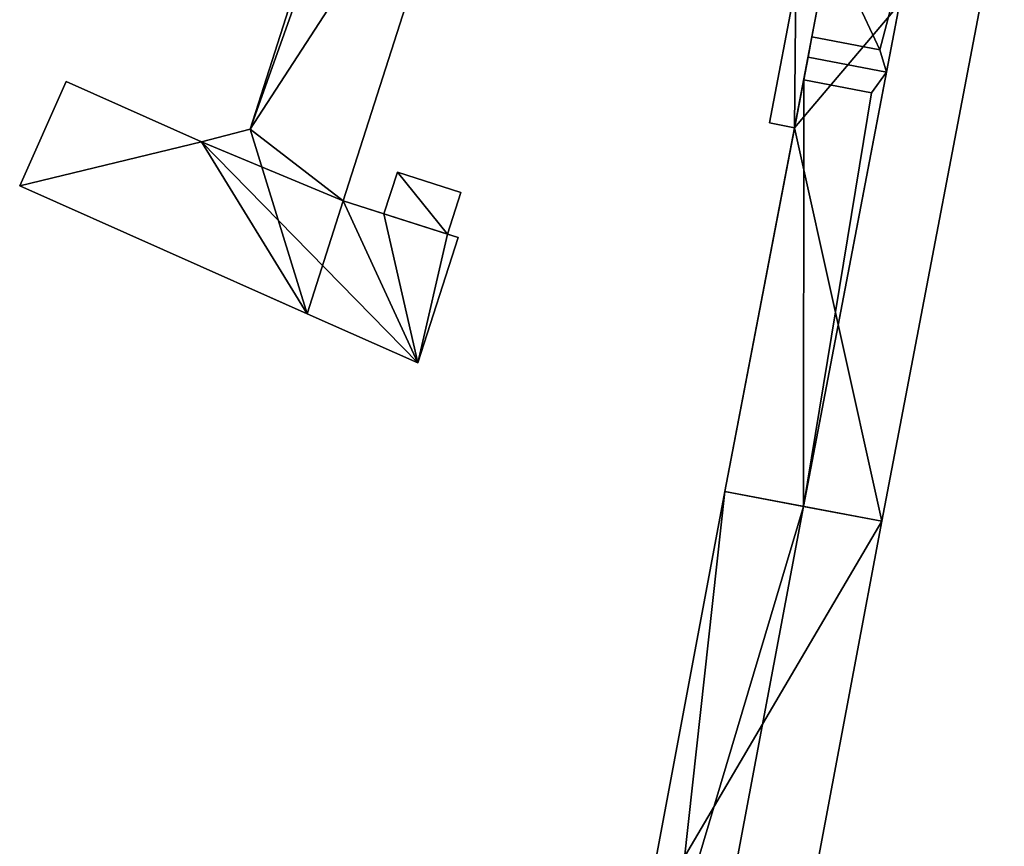
# Model space of a CAD drawing. Extents: x 532185 to 535115, y 6172701 to 6174850.
# Drawn here: x 533187 to 533251, y 6173749 to 6173802 of the extents above; entities that cross this region are included whole.
import ezdxf

# ---------------------------------------------------------------- set-up
doc = ezdxf.new("R2010")
doc.units = 0
doc.layers.add('Basic_roof', color=14, linetype='CONTINUOUS')
doc.layers.add('Basic_wall', color=252, linetype='CONTINUOUS')

msp = doc.modelspace()

# ---------------------------------------------------------------- linework, layer by layer
at = {"layer": 'Basic_roof', "color": 24}
for points in [[(533216.669, 6173818.36, 3.473), (533209.774, 6173820.5, 4.973), (533201.717, 6173795.345, 4.973), (533216.669, 6173818.36, 3.473)], [(533201.717, 6173795.345, 4.973), (533207.796, 6173790.656, 3.473), (533216.669, 6173818.36, 3.473), (533201.717, 6173795.345, 4.973)], [(533237.839, 6173770.712, 15.152), (533242.948, 6173769.751, 10.027), (533250.946, 6173811.584, 10.027), (533245.44, 6173810.468, 15.152)], [(533243.249, 6173799.065, 15.141), (533237.839, 6173770.712, 15.152), (533245.44, 6173810.468, 15.152), (533243.249, 6173799.065, 15.141)], [(533245.44, 6173810.468, 15.152), (533239.559, 6173807.495, 10.027), (533242.812, 6173800.51, 14.454), (533245.44, 6173810.468, 15.152)], [(533245.44, 6173810.468, 15.152), (533242.812, 6173800.51, 14.454), (533243.249, 6173799.065, 15.141), (533245.44, 6173810.468, 15.152)], [(533239.559, 6173807.495, 10.027), (533238.385, 6173801.356, 10.027), (533242.812, 6173800.51, 14.454), (533239.559, 6173807.495, 10.027)], [(533235.616, 6173795.746, 6.504), (533237.253, 6173795.433, 6.504), (533238.979, 6173804.462, 6.504), (533237.342, 6173804.775, 6.504)], [(533243.249, 6173799.065, 15.141), (533242.812, 6173800.51, 14.454), (533238.385, 6173801.356, 14.454), (533238.134, 6173800.043, 15.141)], [(533242.276, 6173797.708, 14.454), (533243.249, 6173799.065, 15.141), (533238.134, 6173800.043, 15.141), (533237.849, 6173798.554, 14.454)], [(533243.249, 6173799.065, 15.141), (533242.276, 6173797.708, 14.454), (533237.839, 6173770.712, 15.152), (533243.249, 6173799.065, 15.141)], [(533189.7, 6173798.448, 4.973), (533186.669, 6173791.628, 3.473), (533205.436, 6173783.287, 3.473), (533198.544, 6173794.517, 4.973)], [(533237.849, 6173798.554, 10.027), (533232.711, 6173771.677, 10.027), (533237.839, 6173770.712, 15.152), (533237.849, 6173798.554, 10.027)], [(533242.276, 6173797.708, 14.454), (533237.849, 6173798.554, 10.027), (533237.839, 6173770.712, 15.152), (533242.276, 6173797.708, 14.454)], [(533201.717, 6173795.345, 4.973), (533198.544, 6173794.517, 4.973), (533205.436, 6173783.287, 3.473), (533201.717, 6173795.345, 4.973)], [(533201.717, 6173795.345, 4.973), (533205.436, 6173783.287, 3.473), (533207.796, 6173790.656, 3.473), (533201.717, 6173795.345, 4.973)], [(533210.449, 6173789.806, 4.223), (533214.6, 6173788.476, 4.223), (533215.473, 6173791.201, 4.223), (533211.322, 6173792.531, 4.223)], [(533207.796, 6173790.656, 6.66), (533205.436, 6173783.287, 6.66), (533212.665, 6173780.074, 7.473), (533215.286, 6173788.256, 7.473)], [(533232.711, 6173771.677, 9.402), (533227.362, 6173743.236, 9.402), (533229.514, 6173742.831, 11.527), (533232.711, 6173771.677, 9.402)], [(533237.839, 6173770.712, 14.464), (533232.711, 6173771.677, 9.402), (533229.514, 6173742.831, 11.527), (533237.839, 6173770.712, 14.464)], [(533230.44, 6173731.372, 14.464), (533237.839, 6173770.712, 14.464), (533229.514, 6173742.831, 11.527), (533230.44, 6173731.372, 14.464)], [(533235.549, 6173730.411, 9.402), (533242.948, 6173769.751, 9.402), (533237.839, 6173770.712, 14.464), (533230.44, 6173731.372, 14.464)]]:
    msp.add_3dface(points, dxfattribs=at)
at = {"layer": 'Basic_wall', "color": 252}
for points in [[(533209.774, 6173820.5, 0.47), (533201.717, 6173795.345, 0.47), (533201.717, 6173795.345, 4.973), (533209.774, 6173820.5, 4.973)], [(533207.796, 6173790.656, 0.47), (533216.669, 6173818.36, 0.47), (533216.669, 6173818.36, 3.473), (533207.796, 6173790.656, 3.473)], [(533242.948, 6173769.751, 0.53), (533250.946, 6173811.584, 0.53), (533250.946, 6173811.584, 10.027), (533242.948, 6173769.751, 10.027)], [(533238.385, 6173801.356, 10.027), (533239.559, 6173807.495, 10.027), (533238.979, 6173804.462, 6.504), (533238.385, 6173801.356, 10.027)], [(533237.342, 6173804.775, 0.53), (533235.616, 6173795.746, 0.53), (533235.616, 6173795.746, 6.504), (533237.342, 6173804.775, 6.504)], [(533238.385, 6173801.356, 10.027), (533238.979, 6173804.462, 6.504), (533237.253, 6173795.433, 6.504), (533238.385, 6173801.356, 10.027)], [(533238.385, 6173801.356, 10.027), (533237.253, 6173795.433, 6.504), (533237.849, 6173798.554, 10.027), (533238.385, 6173801.356, 10.027)], [(533238.385, 6173801.356, 10.027), (533237.849, 6173798.554, 10.027), (533237.849, 6173798.554, 14.454), (533238.385, 6173801.356, 10.027)], [(533238.385, 6173801.356, 14.454), (533238.385, 6173801.356, 10.027), (533237.849, 6173798.554, 14.454), (533238.385, 6173801.356, 14.454)], [(533237.849, 6173798.554, 14.454), (533238.134, 6173800.043, 15.141), (533238.385, 6173801.356, 14.454), (533237.849, 6173798.554, 14.454)], [(533242.812, 6173800.51, 14.454), (533238.385, 6173801.356, 10.027), (533238.385, 6173801.356, 14.454), (533242.812, 6173800.51, 14.454)], [(533189.7, 6173798.448, 0.47), (533186.669, 6173791.628, 0.47), (533186.669, 6173791.628, 3.473), (533189.7, 6173798.448, 4.973)], [(533198.544, 6173794.517, 0.47), (533189.7, 6173798.448, 0.47), (533189.7, 6173798.448, 4.973), (533198.544, 6173794.517, 4.973)], [(533237.253, 6173795.433, 6.504), (533232.711, 6173771.677, 10.027), (533237.849, 6173798.554, 10.027), (533237.253, 6173795.433, 6.504)], [(533237.849, 6173798.554, 10.027), (533242.276, 6173797.708, 14.454), (533237.849, 6173798.554, 14.454), (533237.849, 6173798.554, 10.027)], [(533201.717, 6173795.345, 0.47), (533198.544, 6173794.517, 0.47), (533198.544, 6173794.517, 4.973), (533201.717, 6173795.345, 4.973)], [(533237.253, 6173795.433, 6.504), (533237.253, 6173795.433, 0.53), (533232.711, 6173771.677, 0.53), (533237.253, 6173795.433, 6.504)], [(533237.253, 6173795.433, 6.504), (533232.711, 6173771.677, 0.53), (533232.711, 6173771.677, 10.027), (533237.253, 6173795.433, 6.504)], [(533235.616, 6173795.746, 0.53), (533237.253, 6173795.433, 0.53), (533237.253, 6173795.433, 6.504), (533235.616, 6173795.746, 6.504)], [(533211.322, 6173792.531, 0.47), (533210.449, 6173789.806, 0.47), (533210.449, 6173789.806, 4.223), (533211.322, 6173792.531, 4.223)], [(533215.473, 6173791.201, 0.47), (533211.322, 6173792.531, 0.47), (533211.322, 6173792.531, 4.223), (533215.473, 6173791.201, 4.223)], [(533186.669, 6173791.628, 0.47), (533212.665, 6173780.074, 0.47), (533205.436, 6173783.287, 3.473), (533186.669, 6173791.628, 0.47)], [(533186.669, 6173791.628, 0.47), (533205.436, 6173783.287, 3.473), (533186.669, 6173791.628, 3.473), (533186.669, 6173791.628, 0.47)], [(533214.6, 6173788.476, 0.47), (533215.473, 6173791.201, 0.47), (533215.473, 6173791.201, 4.223), (533214.6, 6173788.476, 4.223)], [(533207.796, 6173790.656, 3.473), (533205.436, 6173783.287, 3.473), (533205.436, 6173783.287, 6.66), (533207.796, 6173790.656, 6.66)], [(533207.796, 6173790.656, 6.66), (533215.286, 6173788.256, 7.473), (533214.6, 6173788.476, 4.223), (533207.796, 6173790.656, 6.66)], [(533207.796, 6173790.656, 6.66), (533214.6, 6173788.476, 4.223), (533210.449, 6173789.806, 4.223), (533207.796, 6173790.656, 6.66)], [(533207.796, 6173790.656, 3.473), (533207.796, 6173790.656, 6.66), (533210.449, 6173789.806, 4.223), (533207.796, 6173790.656, 3.473)], [(533207.796, 6173790.656, 3.473), (533210.449, 6173789.806, 4.223), (533210.449, 6173789.806, 0.47), (533207.796, 6173790.656, 3.473)], [(533210.449, 6173789.806, 0.47), (533207.796, 6173790.656, 0.47), (533207.796, 6173790.656, 3.473), (533210.449, 6173789.806, 0.47)], [(533212.665, 6173780.074, 0.47), (533215.286, 6173788.256, 0.47), (533215.286, 6173788.256, 7.473), (533212.665, 6173780.074, 7.473)], [(533215.286, 6173788.256, 7.473), (533215.286, 6173788.256, 0.47), (533214.6, 6173788.476, 0.47), (533215.286, 6173788.256, 7.473)], [(533215.286, 6173788.256, 7.473), (533214.6, 6173788.476, 0.47), (533214.6, 6173788.476, 4.223), (533215.286, 6173788.256, 7.473)], [(533212.665, 6173780.074, 0.47), (533212.665, 6173780.074, 7.473), (533205.436, 6173783.287, 6.66), (533212.665, 6173780.074, 0.47)], [(533212.665, 6173780.074, 0.47), (533205.436, 6173783.287, 6.66), (533205.436, 6173783.287, 3.473), (533212.665, 6173780.074, 0.47)], [(533232.711, 6173771.677, 0.52), (533227.362, 6173743.236, 0.52), (533227.362, 6173743.236, 9.402), (533232.711, 6173771.677, 9.402)], [(533242.948, 6173769.751, 9.402), (533242.948, 6173769.751, 0.52), (533232.711, 6173771.677, 0.52), (533242.948, 6173769.751, 9.402)], [(533242.948, 6173769.751, 9.402), (533232.711, 6173771.677, 0.52), (533232.711, 6173771.677, 9.402), (533242.948, 6173769.751, 9.402)], [(533232.711, 6173771.677, 9.402), (533237.839, 6173770.712, 14.464), (533242.948, 6173769.751, 9.402), (533232.711, 6173771.677, 9.402)], [(533232.711, 6173771.677, 10.027), (533232.711, 6173771.677, 0.53), (533242.948, 6173769.751, 0.53), (533232.711, 6173771.677, 10.027)], [(533232.711, 6173771.677, 10.027), (533242.948, 6173769.751, 0.53), (533242.948, 6173769.751, 10.027), (533232.711, 6173771.677, 10.027)], [(533242.948, 6173769.751, 10.027), (533237.839, 6173770.712, 15.152), (533232.711, 6173771.677, 10.027), (533242.948, 6173769.751, 10.027)], [(533235.549, 6173730.411, 0.52), (533242.948, 6173769.751, 0.52), (533242.948, 6173769.751, 9.402), (533235.549, 6173730.411, 9.402)]]:
    msp.add_3dface(points, dxfattribs=at)
at = {"layer": 'footprint_base', "color": 4}
for points in [[(533210.586, 6173820.248, 0.47), (533209.774, 6173820.5, 0.47), (533201.717, 6173795.345, 0.47), (533210.586, 6173820.248, 0.47)], [(533216.669, 6173818.36, 0.47), (533210.586, 6173820.248, 0.47), (533201.717, 6173795.345, 0.47), (533216.669, 6173818.36, 0.47)], [(533207.796, 6173790.656, 0.47), (533216.669, 6173818.36, 0.47), (533201.717, 6173795.345, 0.47), (533207.796, 6173790.656, 0.47)], [(533242.948, 6173769.751, 0.53), (533250.946, 6173811.584, 0.53), (533237.253, 6173795.433, 0.53), (533242.948, 6173769.751, 0.53)], [(533250.946, 6173811.584, 0.53), (533238.979, 6173804.462, 0.53), (533237.253, 6173795.433, 0.53), (533250.946, 6173811.584, 0.53)], [(533237.342, 6173804.775, 0.53), (533235.616, 6173795.746, 0.53), (533237.253, 6173795.433, 0.53), (533237.342, 6173804.775, 0.53)], [(533238.979, 6173804.462, 0.53), (533237.342, 6173804.775, 0.53), (533237.253, 6173795.433, 0.53), (533238.979, 6173804.462, 0.53)], [(533198.544, 6173794.517, 0.47), (533189.7, 6173798.448, 0.47), (533186.669, 6173791.628, 0.47), (533198.544, 6173794.517, 0.47)], [(533201.717, 6173795.345, 0.47), (533198.544, 6173794.517, 0.47), (533207.796, 6173790.656, 0.47), (533201.717, 6173795.345, 0.47)], [(533237.253, 6173795.433, 0.53), (533232.711, 6173771.677, 0.53), (533242.948, 6173769.751, 0.53), (533237.253, 6173795.433, 0.53)], [(533186.669, 6173791.628, 0.47), (533212.665, 6173780.074, 0.47), (533198.544, 6173794.517, 0.47), (533186.669, 6173791.628, 0.47)], [(533207.796, 6173790.656, 0.47), (533198.544, 6173794.517, 0.47), (533212.665, 6173780.074, 0.47), (533207.796, 6173790.656, 0.47)], [(533211.322, 6173792.531, 0.47), (533210.449, 6173789.806, 0.47), (533214.6, 6173788.476, 0.47), (533211.322, 6173792.531, 0.47)], [(533214.6, 6173788.476, 0.47), (533215.473, 6173791.201, 0.47), (533211.322, 6173792.531, 0.47), (533214.6, 6173788.476, 0.47)], [(533210.449, 6173789.806, 0.47), (533207.796, 6173790.656, 0.47), (533212.665, 6173780.074, 0.47), (533210.449, 6173789.806, 0.47)], [(533212.665, 6173780.074, 0.47), (533214.6, 6173788.476, 0.47), (533210.449, 6173789.806, 0.47), (533212.665, 6173780.074, 0.47)], [(533212.665, 6173780.074, 0.47), (533215.286, 6173788.256, 0.47), (533214.6, 6173788.476, 0.47), (533212.665, 6173780.074, 0.47)], [(533242.948, 6173769.751, 0.52), (533232.711, 6173771.677, 0.52), (533227.362, 6173743.236, 0.52), (533242.948, 6173769.751, 0.52)], [(533235.549, 6173730.411, 0.52), (533242.948, 6173769.751, 0.52), (533227.362, 6173743.236, 0.52), (533235.549, 6173730.411, 0.52)]]:
    msp.add_3dface(points, dxfattribs=at)

doc.saveas('drawing.dxf')
